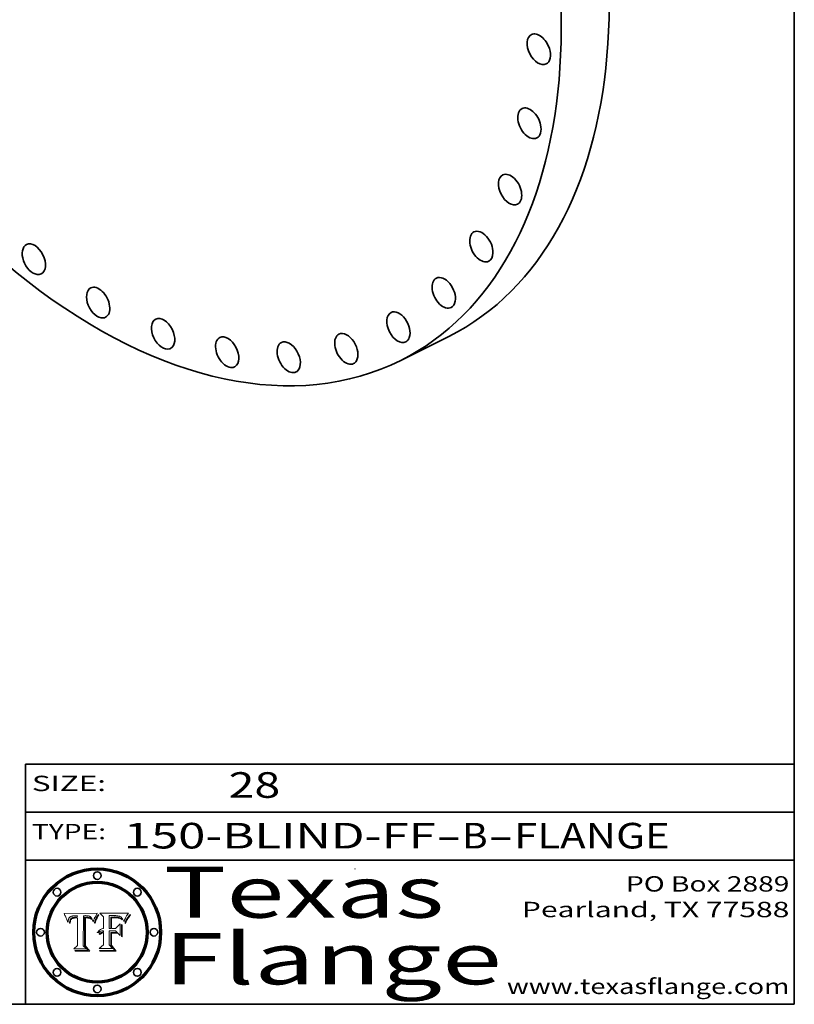
# Model space of a CAD drawing. Extents: x 0 to 10.8, y 0 to 8.3.
# Drawn here: x 7.7 to 10.8, y 0.2 to 4.1 of the extents above; entities that cross this region are included whole.
import ezdxf
from ezdxf.enums import TextEntityAlignment as Align

# ---------------------------------------------------------------- set-up
doc = ezdxf.new("R2010")
doc.units = 0
doc.header["$MEASUREMENT"] = 0
doc.layers.get('0').update_dxf_attribs({"lineweight": 13})
doc.layers.add('1', color=7, linetype='Continuous', lineweight=13)
doc.styles.get("Standard").update_dxf_attribs({"font": 'isocp.shx'})

# ---------------------------------------------------------------- blocks, each defined once
blk = doc.blocks.new('BLOCK1')
at = {"color": 7, "lineweight": 13, "ltscale": 0.03937}
for s, p, p2 in [('150-BLIND-FF', (8.1336, 0.8582), (9.3504, 0.8582)), ('B', (9.4534, 0.8582), (9.5534, 0.8582)), ('FLANGE', (9.6565, 0.8582), (10.2641, 0.8582)), ('-', (9.3519, 0.8582), (9.4519, 0.8582)), ('-', (9.555, 0.8582), (9.655, 0.8582))]:
    blk.add_text(s, height=0.1, dxfattribs=at).set_placement(p, p2, align=Align.FIT)
blk = doc.blocks.new('BLOCK2')
at = {"color": 7, "lineweight": 13, "ltscale": 0.03937}
blk.add_text('28', height=0.1, dxfattribs=at).set_placement((8.5425, 1.056), (8.744, 1.056), align=Align.FIT)
blk = doc.blocks.new('BLOCK3')
at = {"color": 7, "lineweight": 13, "ltscale": 0.03937}
for s, p, p2 in [('PO Box 2889', (10.0931, 0.69), (10.7308, 0.69)), ('Pearland, TX 77588', (9.6867, 0.59), (10.7308, 0.59)), ('www.texasflange.com', (9.6286, 0.29), (10.7308, 0.29))]:
    blk.add_text(s, height=0.06, dxfattribs=at).set_placement(p, p2, align=Align.FIT)
blk = doc.blocks.new('BLOCK4')
at = {"color": 7, "lineweight": 13, "ltscale": 0.03937}
for s, p, p2 in [('Texas', (8.2892, 0.5879), (9.3837, 0.5879)), ('Flange', (8.2892, 0.3279), (9.6089, 0.3279))]:
    blk.add_text(s, height=0.2, dxfattribs=at).set_placement(p, p2, align=Align.FIT)
blk = doc.blocks.new('BLOCK5')
at = {"color": 7, "lineweight": 5, "ltscale": 0.00324}
blk.add_line((8.0298, 0.6053), (7.9003, 0.6042), dxfattribs=at)
at = {"color": 7, "lineweight": 5, "ltscale": 0.000103115}
blk.add_line((7.9003, 0.6042), (7.9022, 0.6005), dxfattribs=at)
at = {"color": 7, "lineweight": 5, "ltscale": 0.000100453}
blk.add_line((7.9022, 0.6005), (7.9039, 0.597), dxfattribs=at)
at = {"color": 7, "lineweight": 5, "ltscale": 9.78009e-05}
blk.add_line((7.9039, 0.597), (7.9056, 0.5934), dxfattribs=at)
at = {"color": 7, "lineweight": 5, "ltscale": 9.51532e-05}
blk.add_line((7.9056, 0.5934), (7.9072, 0.59), dxfattribs=at)
at = {"color": 7, "lineweight": 5, "ltscale": 9.25048e-05}
blk.add_line((7.9072, 0.59), (7.9087, 0.5866), dxfattribs=at)
at = {"color": 7, "lineweight": 5, "ltscale": 8.99068e-05}
blk.add_line((7.9087, 0.5866), (7.9101, 0.5833), dxfattribs=at)
at = {"color": 7, "lineweight": 5, "ltscale": 8.73531e-05}
blk.add_line((7.9101, 0.5833), (7.9114, 0.58), dxfattribs=at)
at = {"color": 7, "lineweight": 5, "ltscale": 8.48421e-05}
blk.add_line((7.9114, 0.58), (7.9126, 0.5768), dxfattribs=at)
at = {"color": 7, "lineweight": 5, "ltscale": 8.23394e-05}
blk.add_line((7.9126, 0.5768), (7.9137, 0.5737), dxfattribs=at)
at = {"color": 7, "lineweight": 5, "ltscale": 5.86699e-05}
blk.add_line((7.9164, 0.5758), (7.9168, 0.5781), dxfattribs=at)
at = {"color": 7, "lineweight": 5, "ltscale": 5.54066e-05}
blk.add_line((7.9168, 0.5781), (7.9173, 0.5802), dxfattribs=at)
at = {"color": 7, "lineweight": 5, "ltscale": 5.23527e-05}
blk.add_line((7.9173, 0.5802), (7.918, 0.5822), dxfattribs=at)
at = {"color": 7, "lineweight": 5, "ltscale": 4.95602e-05}
blk.add_line((7.918, 0.5822), (7.9187, 0.5841), dxfattribs=at)
at = {"color": 7, "lineweight": 5, "ltscale": 4.71572e-05}
blk.add_line((7.9187, 0.5841), (7.9195, 0.5858), dxfattribs=at)
at = {"color": 7, "lineweight": 5, "ltscale": 4.50516e-05}
blk.add_line((7.9195, 0.5858), (7.9205, 0.5873), dxfattribs=at)
at = {"color": 7, "lineweight": 5, "ltscale": 4.34491e-05}
blk.add_line((7.9205, 0.5873), (7.9216, 0.5887), dxfattribs=at)
at = {"color": 7, "lineweight": 5, "ltscale": 4.22981e-05}
blk.add_line((7.9216, 0.5887), (7.9228, 0.5899), dxfattribs=at)
at = {"color": 7, "lineweight": 5, "ltscale": 4.24485e-05}
blk.add_line((7.9228, 0.5899), (7.9241, 0.591), dxfattribs=at)
at = {"color": 7, "lineweight": 5, "ltscale": 4.84865e-05}
blk.add_line((7.9237, 0.5778), (7.9231, 0.576), dxfattribs=at)
at = {"color": 7, "lineweight": 5, "ltscale": 4.56021e-05}
blk.add_line((7.9244, 0.5795), (7.9237, 0.5778), dxfattribs=at)
at = {"color": 7, "lineweight": 5, "ltscale": 4.38915e-05}
blk.add_line((7.9241, 0.591), (7.9255, 0.5919), dxfattribs=at)
at = {"color": 7, "lineweight": 5, "ltscale": 4.29647e-05}
blk.add_line((7.9252, 0.5811), (7.9244, 0.5795), dxfattribs=at)
at = {"color": 7, "lineweight": 5, "ltscale": 4.06864e-05}
blk.add_line((7.926, 0.5824), (7.9252, 0.5811), dxfattribs=at)
at = {"color": 7, "lineweight": 5, "ltscale": 4.58171e-05}
blk.add_line((7.9255, 0.5919), (7.9272, 0.5928), dxfattribs=at)
at = {"color": 7, "lineweight": 5, "ltscale": 3.86873e-05}
blk.add_line((7.927, 0.5837), (7.926, 0.5824), dxfattribs=at)
at = {"color": 7, "lineweight": 5, "ltscale": 7.72266e-05}
blk.add_line((7.9261, 0.5765), (7.9274, 0.5793), dxfattribs=at)
at = {"color": 7, "lineweight": 5, "ltscale": 7.40831e-05}
blk.add_line((7.9291, 0.5857), (7.927, 0.5837), dxfattribs=at)
at = {"color": 7, "lineweight": 5, "ltscale": 4.81176e-05}
blk.add_line((7.9272, 0.5928), (7.9289, 0.5935), dxfattribs=at)
at = {"color": 7, "lineweight": 5, "ltscale": 6.93722e-05}
blk.add_line((7.9274, 0.5793), (7.9289, 0.5816), dxfattribs=at)
at = {"color": 7, "lineweight": 5, "ltscale": 5.08108e-05}
blk.add_line((7.9289, 0.5935), (7.9309, 0.5941), dxfattribs=at)
at = {"color": 7, "lineweight": 5, "ltscale": 6.514e-05}
blk.add_line((7.9289, 0.5816), (7.9308, 0.5834), dxfattribs=at)
at = {"color": 7, "lineweight": 5, "ltscale": 3.83282e-05}
blk.add_line((7.9304, 0.5865), (7.9291, 0.5857), dxfattribs=at)
at = {"color": 7, "lineweight": 5, "ltscale": 4.01292e-05}
blk.add_line((7.9318, 0.5873), (7.9304, 0.5865), dxfattribs=at)
at = {"color": 7, "lineweight": 5, "ltscale": 6.9428e-05}
blk.add_line((7.9308, 0.5834), (7.9332, 0.5848), dxfattribs=at)
at = {"color": 7, "lineweight": 5, "ltscale": 5.37678e-05}
blk.add_line((7.9309, 0.5941), (7.933, 0.5946), dxfattribs=at)
at = {"color": 7, "lineweight": 5, "ltscale": 4.21777e-05}
blk.add_line((7.9334, 0.5879), (7.9318, 0.5873), dxfattribs=at)
at = {"color": 7, "lineweight": 5, "ltscale": 5.70415e-05}
blk.add_line((7.933, 0.5946), (7.9352, 0.595), dxfattribs=at)
at = {"color": 7, "lineweight": 5, "ltscale": 3.75465e-05}
blk.add_line((7.9332, 0.5848), (7.9346, 0.5853), dxfattribs=at)
at = {"color": 7, "lineweight": 5, "ltscale": 4.46091e-05}
blk.add_line((7.9351, 0.5885), (7.9334, 0.5879), dxfattribs=at)
at = {"color": 7, "lineweight": 5, "ltscale": 3.98865e-05}
blk.add_line((7.9346, 0.5853), (7.9362, 0.5858), dxfattribs=at)
at = {"color": 7, "lineweight": 5, "ltscale": 4.73192e-05}
blk.add_line((7.9369, 0.5889), (7.9351, 0.5885), dxfattribs=at)
at = {"color": 7, "lineweight": 5, "ltscale": 6.04204e-05}
blk.add_line((7.9352, 0.595), (7.9376, 0.5953), dxfattribs=at)
at = {"color": 7, "lineweight": 5, "ltscale": 4.23744e-05}
blk.add_line((7.9362, 0.5858), (7.9378, 0.5862), dxfattribs=at)
at = {"color": 7, "lineweight": 5, "ltscale": 5.02154e-05}
blk.add_line((7.9389, 0.5893), (7.9369, 0.5889), dxfattribs=at)
at = {"color": 7, "lineweight": 5, "ltscale": 6.4089e-05}
blk.add_line((7.9376, 0.5953), (7.9402, 0.5955), dxfattribs=at)
at = {"color": 7, "lineweight": 5, "ltscale": 4.50998e-05}
blk.add_line((7.9378, 0.5862), (7.9396, 0.5865), dxfattribs=at)
at = {"color": 7, "lineweight": 5, "ltscale": 5.3275e-05}
blk.add_line((7.941, 0.5895), (7.9389, 0.5893), dxfattribs=at)
at = {"color": 7, "lineweight": 5, "ltscale": 4.79821e-05}
blk.add_line((7.9396, 0.5865), (7.9415, 0.5867), dxfattribs=at)
at = {"color": 7, "lineweight": 5, "ltscale": 6.78085e-05}
blk.add_line((7.9402, 0.5955), (7.9429, 0.5956), dxfattribs=at)
at = {"color": 7, "lineweight": 5, "ltscale": 5.65615e-05}
blk.add_line((7.9433, 0.5897), (7.941, 0.5895), dxfattribs=at)
at = {"color": 7, "lineweight": 5, "ltscale": 5.09872e-05}
blk.add_line((7.9415, 0.5867), (7.9435, 0.5869), dxfattribs=at)
at = {"color": 7, "lineweight": 5, "ltscale": 5.0286e-05}
blk.add_line((7.9429, 0.5956), (7.9449, 0.5955), dxfattribs=at)
at = {"color": 7, "lineweight": 5, "ltscale": 5.99065e-05}
blk.add_line((7.9457, 0.5897), (7.9433, 0.5897), dxfattribs=at)
at = {"color": 7, "lineweight": 5, "ltscale": 5.40933e-05}
blk.add_line((7.9435, 0.5869), (7.9457, 0.5869), dxfattribs=at)
at = {"color": 7, "lineweight": 5, "ltscale": 5.14153e-05}
blk.add_line((7.9449, 0.5955), (7.9469, 0.5955), dxfattribs=at)
at = {"color": 7, "lineweight": 5, "ltscale": 0.000162237}
blk.add_line((7.9522, 0.5896), (7.9457, 0.5897), dxfattribs=at)
at = {"color": 7, "lineweight": 5, "ltscale": 0.000191986}
blk.add_line((7.9457, 0.5869), (7.9534, 0.5868), dxfattribs=at)
at = {"color": 7, "lineweight": 5, "ltscale": 5.25609e-05}
blk.add_line((7.9469, 0.5955), (7.949, 0.5953), dxfattribs=at)
at = {"color": 7, "lineweight": 5, "ltscale": 5.37478e-05}
blk.add_line((7.949, 0.5953), (7.9512, 0.5951), dxfattribs=at)
at = {"color": 7, "lineweight": 5, "ltscale": 5.49198e-05}
blk.add_line((7.9512, 0.5951), (7.9534, 0.5949), dxfattribs=at)
at = {"color": 7, "lineweight": 5, "ltscale": 0.000135787}
blk.add_line((7.9534, 0.5949), (7.9522, 0.5896), dxfattribs=at)
at = {"color": 7, "lineweight": 5, "ltscale": 0.00269}
blk.add_line((7.9534, 0.5868), (7.9534, 0.4792), dxfattribs=at)
at = {"color": 7, "lineweight": 5, "ltscale": 0.002931}
blk.add_line((7.9749, 0.4783), (7.9762, 0.5956), dxfattribs=at)
at = {"color": 7, "lineweight": 5, "ltscale": 4.88309e-05}
blk.add_line((7.9762, 0.5956), (7.9781, 0.5957), dxfattribs=at)
at = {"color": 7, "lineweight": 5, "ltscale": 4.87696e-05}
blk.add_line((7.9781, 0.5957), (7.9801, 0.5958), dxfattribs=at)
at = {"color": 7, "lineweight": 5, "ltscale": 4.87218e-05}
blk.add_line((7.9801, 0.5958), (7.982, 0.5959), dxfattribs=at)
at = {"color": 7, "lineweight": 5, "ltscale": 4.86926e-05}
blk.add_line((7.982, 0.5959), (7.984, 0.596), dxfattribs=at)
at = {"color": 7, "lineweight": 5, "ltscale": 4.8677e-05}
blk.add_line((7.984, 0.596), (7.9859, 0.596), dxfattribs=at)
at = {"color": 7, "lineweight": 5, "ltscale": 5.79538e-05}
blk.add_line((7.9859, 0.596), (7.9882, 0.5959), dxfattribs=at)
at = {"color": 7, "lineweight": 5, "ltscale": 5.50105e-05}
blk.add_line((7.9882, 0.5959), (7.9904, 0.5958), dxfattribs=at)
at = {"color": 7, "lineweight": 5, "ltscale": 5.22111e-05}
blk.add_line((7.9904, 0.5958), (7.9925, 0.5956), dxfattribs=at)
at = {"color": 7, "lineweight": 5, "ltscale": 4.94853e-05}
blk.add_line((7.9925, 0.5956), (7.9945, 0.5952), dxfattribs=at)
at = {"color": 7, "lineweight": 5, "ltscale": 4.69867e-05}
blk.add_line((7.9945, 0.5952), (7.9963, 0.5948), dxfattribs=at)
at = {"color": 7, "lineweight": 5, "ltscale": 4.4644e-05}
blk.add_line((7.9963, 0.5948), (7.998, 0.5943), dxfattribs=at)
at = {"color": 7, "lineweight": 5, "ltscale": 4.25388e-05}
blk.add_line((7.998, 0.5943), (7.9996, 0.5937), dxfattribs=at)
at = {"color": 7, "lineweight": 5, "ltscale": 4.06936e-05}
blk.add_line((7.9996, 0.5937), (8.001, 0.5929), dxfattribs=at)
at = {"color": 7, "lineweight": 5, "ltscale": 3.91439e-05}
blk.add_line((8.001, 0.5929), (8.0024, 0.5921), dxfattribs=at)
at = {"color": 7, "lineweight": 5, "ltscale": 3.79217e-05}
blk.add_line((8.0024, 0.5921), (8.0036, 0.5912), dxfattribs=at)
at = {"color": 7, "lineweight": 5, "ltscale": 3.82045e-05}
blk.add_line((8.0036, 0.5912), (8.0047, 0.5902), dxfattribs=at)
at = {"color": 7, "lineweight": 5, "ltscale": 3.99235e-05}
blk.add_line((8.0047, 0.5902), (8.0058, 0.589), dxfattribs=at)
at = {"color": 7, "lineweight": 5, "ltscale": 4.20052e-05}
blk.add_line((8.0058, 0.589), (8.0068, 0.5877), dxfattribs=at)
at = {"color": 7, "lineweight": 5, "ltscale": 4.42829e-05}
blk.add_line((8.0068, 0.5877), (8.0078, 0.5862), dxfattribs=at)
at = {"color": 7, "lineweight": 5, "ltscale": 4.68654e-05}
blk.add_line((8.0078, 0.5862), (8.0087, 0.5846), dxfattribs=at)
at = {"color": 7, "lineweight": 5, "ltscale": 4.95626e-05}
blk.add_line((8.0087, 0.5846), (8.0096, 0.5828), dxfattribs=at)
at = {"color": 7, "lineweight": 5, "ltscale": 5.25037e-05}
blk.add_line((8.0096, 0.5828), (8.0104, 0.5809), dxfattribs=at)
at = {"color": 7, "lineweight": 5, "ltscale": 5.554e-05}
blk.add_line((8.0104, 0.5809), (8.0112, 0.5788), dxfattribs=at)
at = {"color": 7, "lineweight": 5, "ltscale": 5.87204e-05}
blk.add_line((8.0112, 0.5788), (8.0119, 0.5765), dxfattribs=at)
at = {"color": 7, "lineweight": 5, "ltscale": 6.19363e-05}
blk.add_line((8.0119, 0.5765), (8.0125, 0.5741), dxfattribs=at)
at = {"color": 7, "lineweight": 5, "ltscale": 5.20356e-05}
blk.add_line((8.0148, 0.5746), (8.0155, 0.5765), dxfattribs=at)
at = {"color": 7, "lineweight": 5, "ltscale": 5.05025e-05}
blk.add_line((8.0155, 0.5765), (8.0161, 0.5784), dxfattribs=at)
at = {"color": 7, "lineweight": 5, "ltscale": 4.89753e-05}
blk.add_line((8.0161, 0.5784), (8.0168, 0.5803), dxfattribs=at)
at = {"color": 7, "lineweight": 5, "ltscale": 4.74568e-05}
blk.add_line((8.0168, 0.5803), (8.0175, 0.582), dxfattribs=at)
at = {"color": 7, "lineweight": 5, "ltscale": 4.59543e-05}
blk.add_line((8.0175, 0.582), (8.0182, 0.5837), dxfattribs=at)
at = {"color": 7, "lineweight": 5, "ltscale": 4.4442e-05}
blk.add_line((8.0182, 0.5837), (8.019, 0.5854), dxfattribs=at)
at = {"color": 7, "lineweight": 5, "ltscale": 4.29963e-05}
blk.add_line((8.019, 0.5854), (8.0197, 0.5869), dxfattribs=at)
at = {"color": 7, "lineweight": 5, "ltscale": 4.15607e-05}
blk.add_line((8.0197, 0.5869), (8.0204, 0.5884), dxfattribs=at)
at = {"color": 7, "lineweight": 5, "ltscale": 4.0176e-05}
blk.add_line((8.0204, 0.5884), (8.0212, 0.5898), dxfattribs=at)
at = {"color": 7, "lineweight": 5, "ltscale": 0.000399523}
blk.add_line((8.0212, 0.5898), (8.029, 0.6038), dxfattribs=at)
at = {"color": 7, "lineweight": 5, "ltscale": 4.35633e-05}
blk.add_line((8.029, 0.6038), (8.0298, 0.6053), dxfattribs=at)
at = {"color": 7, "lineweight": 5, "ltscale": 9.5007e-05}
blk.add_line((7.9137, 0.5737), (7.9159, 0.5707), dxfattribs=at)
at = {"color": 7, "lineweight": 5, "ltscale": 6.5787e-05}
blk.add_line((7.9159, 0.5707), (7.9161, 0.5733), dxfattribs=at)
at = {"color": 7, "lineweight": 5, "ltscale": 6.21658e-05}
blk.add_line((7.9161, 0.5733), (7.9164, 0.5758), dxfattribs=at)
at = {"color": 7, "lineweight": 5, "ltscale": 6.17484e-05}
blk.add_line((7.9217, 0.5696), (7.9215, 0.5671), dxfattribs=at)
at = {"color": 7, "lineweight": 5, "ltscale": 7.03016e-05}
blk.add_line((7.9215, 0.5671), (7.9243, 0.5671), dxfattribs=at)
at = {"color": 7, "lineweight": 5, "ltscale": 5.82307e-05}
blk.add_line((7.9221, 0.5719), (7.9217, 0.5696), dxfattribs=at)
at = {"color": 7, "lineweight": 5, "ltscale": 5.4813e-05}
blk.add_line((7.9225, 0.574), (7.9221, 0.5719), dxfattribs=at)
at = {"color": 7, "lineweight": 5, "ltscale": 5.15682e-05}
blk.add_line((7.9231, 0.576), (7.9225, 0.574), dxfattribs=at)
at = {"color": 7, "lineweight": 5, "ltscale": 5.37733e-05}
blk.add_line((7.9243, 0.5671), (7.9245, 0.5693), dxfattribs=at)
at = {"color": 7, "lineweight": 5, "ltscale": 5.06901e-05}
blk.add_line((7.9245, 0.5693), (7.9248, 0.5713), dxfattribs=at)
at = {"color": 7, "lineweight": 5, "ltscale": 4.77131e-05}
blk.add_line((7.9248, 0.5713), (7.9251, 0.5731), dxfattribs=at)
at = {"color": 7, "lineweight": 5, "ltscale": 4.48863e-05}
blk.add_line((7.9251, 0.5731), (7.9256, 0.5749), dxfattribs=at)
at = {"color": 7, "lineweight": 5, "ltscale": 4.22422e-05}
blk.add_line((7.9256, 0.5749), (7.9261, 0.5765), dxfattribs=at)
at = {"color": 7, "lineweight": 5, "ltscale": 5.73529e-05}
blk.add_line((8.0125, 0.5741), (8.0141, 0.5725), dxfattribs=at)
at = {"color": 7, "lineweight": 5, "ltscale": 5.36381e-05}
blk.add_line((8.0141, 0.5725), (8.0148, 0.5746), dxfattribs=at)
at = {"color": 7, "lineweight": 5, "ltscale": 0.000493338}
blk.add_line((7.9534, 0.4792), (7.9382, 0.4665), dxfattribs=at)
at = {"color": 7, "lineweight": 5, "ltscale": 0.001236}
blk.add_line((7.9382, 0.4665), (7.9876, 0.4665), dxfattribs=at)
at = {"color": 7, "lineweight": 5, "ltscale": 0.000434364}
blk.add_line((7.9876, 0.4665), (7.9749, 0.4783), dxfattribs=at)
blk = doc.blocks.new('BLOCK6')
at = {"color": 7, "lineweight": 5, "ltscale": 0.000504919}
blk.add_line((8.0398, 0.6053), (8.0544, 0.5913), dxfattribs=at)
at = {"color": 7, "lineweight": 5, "ltscale": 0.002807}
blk.add_line((8.1521, 0.6053), (8.0398, 0.6053), dxfattribs=at)
at = {"color": 7, "lineweight": 5, "ltscale": 0.001141}
blk.add_line((8.0544, 0.5913), (8.0544, 0.5457), dxfattribs=at)
at = {"color": 7, "lineweight": 5, "ltscale": 0.001265}
blk.add_line((8.076, 0.5457), (8.076, 0.5963), dxfattribs=at)
at = {"color": 7, "lineweight": 5, "ltscale": 0.00010009}
blk.add_line((8.076, 0.5963), (8.08, 0.5962), dxfattribs=at)
at = {"color": 7, "lineweight": 5, "ltscale": 0.000262297}
blk.add_line((8.08, 0.5962), (8.0905, 0.5961), dxfattribs=at)
at = {"color": 7, "lineweight": 5, "ltscale": 7.8458e-05}
blk.add_line((8.0857, 0.5905), (8.0826, 0.5904), dxfattribs=at)
at = {"color": 7, "lineweight": 5, "ltscale": 0.001117}
blk.add_line((8.0826, 0.5904), (8.0826, 0.5457), dxfattribs=at)
at = {"color": 7, "lineweight": 5, "ltscale": 6.71447e-05}
blk.add_line((8.0853, 0.5874), (8.088, 0.5876), dxfattribs=at)
at = {"color": 7, "lineweight": 5, "ltscale": 0.001044}
blk.add_line((8.0853, 0.5457), (8.0853, 0.5874), dxfattribs=at)
at = {"color": 7, "lineweight": 5, "ltscale": 6.79766e-05}
blk.add_line((8.0885, 0.5906), (8.0857, 0.5905), dxfattribs=at)
at = {"color": 7, "lineweight": 5, "ltscale": 6.25167e-05}
blk.add_line((8.088, 0.5876), (8.0905, 0.5878), dxfattribs=at)
at = {"color": 7, "lineweight": 5, "ltscale": 6.96783e-05}
blk.add_line((8.0913, 0.5907), (8.0885, 0.5906), dxfattribs=at)
at = {"color": 7, "lineweight": 5, "ltscale": 0.000154143}
blk.add_line((8.0905, 0.5961), (8.0967, 0.5962), dxfattribs=at)
at = {"color": 7, "lineweight": 5, "ltscale": 5.79292e-05}
blk.add_line((8.0905, 0.5878), (8.0928, 0.5879), dxfattribs=at)
at = {"color": 7, "lineweight": 5, "ltscale": 7.14161e-05}
blk.add_line((8.0941, 0.5907), (8.0913, 0.5907), dxfattribs=at)
at = {"color": 7, "lineweight": 5, "ltscale": 5.334e-05}
blk.add_line((8.0928, 0.5879), (8.0949, 0.588), dxfattribs=at)
at = {"color": 7, "lineweight": 5, "ltscale": 7.31315e-05}
blk.add_line((8.097, 0.5908), (8.0941, 0.5907), dxfattribs=at)
at = {"color": 7, "lineweight": 5, "ltscale": 4.87983e-05}
blk.add_line((8.0949, 0.588), (8.0969, 0.588), dxfattribs=at)
at = {"color": 7, "lineweight": 5, "ltscale": 8.03713e-05}
blk.add_line((8.0967, 0.5962), (8.0999, 0.5962), dxfattribs=at)
at = {"color": 7, "lineweight": 5, "ltscale": 6.31844e-05}
blk.add_line((8.0969, 0.588), (8.0994, 0.588), dxfattribs=at)
at = {"color": 7, "lineweight": 5, "ltscale": 7.48528e-05}
blk.add_line((8.1, 0.5908), (8.097, 0.5908), dxfattribs=at)
at = {"color": 7, "lineweight": 5, "ltscale": 5.98639e-05}
blk.add_line((8.0994, 0.588), (8.1018, 0.5879), dxfattribs=at)
at = {"color": 7, "lineweight": 5, "ltscale": 7.56285e-05}
blk.add_line((8.0999, 0.5962), (8.1029, 0.596), dxfattribs=at)
at = {"color": 7, "lineweight": 5, "ltscale": 0.000106204}
blk.add_line((8.1043, 0.5907), (8.1, 0.5908), dxfattribs=at)
at = {"color": 7, "lineweight": 5, "ltscale": 5.64828e-05}
blk.add_line((8.1018, 0.5879), (8.1041, 0.5878), dxfattribs=at)
at = {"color": 7, "lineweight": 5, "ltscale": 7.09728e-05}
blk.add_line((8.1029, 0.596), (8.1057, 0.5958), dxfattribs=at)
at = {"color": 7, "lineweight": 5, "ltscale": 5.31538e-05}
blk.add_line((8.1041, 0.5878), (8.1062, 0.5877), dxfattribs=at)
at = {"color": 7, "lineweight": 5, "ltscale": 9.82815e-05}
blk.add_line((8.1082, 0.5903), (8.1043, 0.5907), dxfattribs=at)
at = {"color": 7, "lineweight": 5, "ltscale": 6.64247e-05}
blk.add_line((8.1057, 0.5958), (8.1084, 0.5955), dxfattribs=at)
at = {"color": 7, "lineweight": 5, "ltscale": 4.98579e-05}
blk.add_line((8.1062, 0.5877), (8.1082, 0.5875), dxfattribs=at)
at = {"color": 7, "lineweight": 5, "ltscale": 9.07975e-05}
blk.add_line((8.1118, 0.5898), (8.1082, 0.5903), dxfattribs=at)
at = {"color": 7, "lineweight": 5, "ltscale": 4.65618e-05}
blk.add_line((8.1082, 0.5875), (8.11, 0.5873), dxfattribs=at)
at = {"color": 7, "lineweight": 5, "ltscale": 6.19662e-05}
blk.add_line((8.1084, 0.5955), (8.1108, 0.5951), dxfattribs=at)
at = {"color": 7, "lineweight": 5, "ltscale": 4.32948e-05}
blk.add_line((8.11, 0.5873), (8.1117, 0.5871), dxfattribs=at)
at = {"color": 7, "lineweight": 5, "ltscale": 5.76855e-05}
blk.add_line((8.1108, 0.5951), (8.1131, 0.5946), dxfattribs=at)
at = {"color": 7, "lineweight": 5, "ltscale": 4.01241e-05}
blk.add_line((8.1117, 0.5871), (8.1133, 0.5868), dxfattribs=at)
at = {"color": 7, "lineweight": 5, "ltscale": 8.37777e-05}
blk.add_line((8.115, 0.589), (8.1118, 0.5898), dxfattribs=at)
at = {"color": 7, "lineweight": 5, "ltscale": 5.35144e-05}
blk.add_line((8.1131, 0.5946), (8.1152, 0.5941), dxfattribs=at)
at = {"color": 7, "lineweight": 5, "ltscale": 7.07787e-05}
blk.add_line((8.1133, 0.5868), (8.1161, 0.5862), dxfattribs=at)
at = {"color": 7, "lineweight": 5, "ltscale": 7.75432e-05}
blk.add_line((8.118, 0.5879), (8.115, 0.589), dxfattribs=at)
at = {"color": 7, "lineweight": 5, "ltscale": 4.95647e-05}
blk.add_line((8.1152, 0.5941), (8.117, 0.5934), dxfattribs=at)
at = {"color": 7, "lineweight": 5, "ltscale": 6.48228e-05}
blk.add_line((8.1161, 0.5862), (8.1185, 0.5854), dxfattribs=at)
at = {"color": 7, "lineweight": 5, "ltscale": 4.59337e-05}
blk.add_line((8.117, 0.5934), (8.1187, 0.5927), dxfattribs=at)
at = {"color": 7, "lineweight": 5, "ltscale": 7.20711e-05}
blk.add_line((8.1205, 0.5867), (8.118, 0.5879), dxfattribs=at)
at = {"color": 7, "lineweight": 5, "ltscale": 6.55881e-05}
blk.add_line((8.1185, 0.5854), (8.1209, 0.5842), dxfattribs=at)
at = {"color": 7, "lineweight": 5, "ltscale": 4.25471e-05}
blk.add_line((8.1187, 0.5927), (8.1202, 0.5919), dxfattribs=at)
at = {"color": 7, "lineweight": 5, "ltscale": 4.25074e-05}
blk.add_line((8.1202, 0.5919), (8.1216, 0.5909), dxfattribs=at)
at = {"color": 7, "lineweight": 5, "ltscale": 6.77002e-05}
blk.add_line((8.1228, 0.5852), (8.1205, 0.5867), dxfattribs=at)
at = {"color": 7, "lineweight": 5, "ltscale": 6.70416e-05}
blk.add_line((8.1209, 0.5842), (8.1232, 0.5829), dxfattribs=at)
at = {"color": 7, "lineweight": 5, "ltscale": 4.57046e-05}
blk.add_line((8.1216, 0.5909), (8.123, 0.5897), dxfattribs=at)
at = {"color": 7, "lineweight": 5, "ltscale": 6.46171e-05}
blk.add_line((8.1247, 0.5835), (8.1228, 0.5852), dxfattribs=at)
at = {"color": 7, "lineweight": 5, "ltscale": 4.92938e-05}
blk.add_line((8.123, 0.5897), (8.1244, 0.5883), dxfattribs=at)
at = {"color": 7, "lineweight": 5, "ltscale": 6.91849e-05}
blk.add_line((8.1232, 0.5829), (8.1254, 0.5812), dxfattribs=at)
at = {"color": 7, "lineweight": 5, "ltscale": 5.30859e-05}
blk.add_line((8.1244, 0.5883), (8.1258, 0.5868), dxfattribs=at)
at = {"color": 7, "lineweight": 5, "ltscale": 6.30754e-05}
blk.add_line((8.1263, 0.5815), (8.1247, 0.5835), dxfattribs=at)
at = {"color": 7, "lineweight": 5, "ltscale": 7.18996e-05}
blk.add_line((8.1254, 0.5812), (8.1276, 0.5793), dxfattribs=at)
at = {"color": 7, "lineweight": 5, "ltscale": 5.71802e-05}
blk.add_line((8.1258, 0.5868), (8.1272, 0.585), dxfattribs=at)
at = {"color": 7, "lineweight": 5, "ltscale": 6.30147e-05}
blk.add_line((8.1276, 0.5793), (8.1263, 0.5815), dxfattribs=at)
at = {"color": 7, "lineweight": 5, "ltscale": 6.13618e-05}
blk.add_line((8.1272, 0.585), (8.1286, 0.583), dxfattribs=at)
at = {"color": 7, "lineweight": 5, "ltscale": 6.57329e-05}
blk.add_line((8.1286, 0.583), (8.13, 0.5807), dxfattribs=at)
at = {"color": 7, "lineweight": 5, "ltscale": 7.01949e-05}
blk.add_line((8.13, 0.5807), (8.1315, 0.5783), dxfattribs=at)
at = {"color": 7, "lineweight": 5, "ltscale": 7.47805e-05}
blk.add_line((8.1315, 0.5783), (8.1329, 0.5757), dxfattribs=at)
at = {"color": 7, "lineweight": 5, "ltscale": 5.88925e-05}
blk.add_line((8.1352, 0.575), (8.136, 0.5772), dxfattribs=at)
at = {"color": 7, "lineweight": 5, "ltscale": 5.57078e-05}
blk.add_line((8.136, 0.5772), (8.1369, 0.5793), dxfattribs=at)
at = {"color": 7, "lineweight": 5, "ltscale": 5.2567e-05}
blk.add_line((8.1369, 0.5793), (8.1377, 0.5812), dxfattribs=at)
at = {"color": 7, "lineweight": 5, "ltscale": 4.94253e-05}
blk.add_line((8.1377, 0.5812), (8.1385, 0.583), dxfattribs=at)
at = {"color": 7, "lineweight": 5, "ltscale": 4.62924e-05}
blk.add_line((8.1385, 0.583), (8.1392, 0.5847), dxfattribs=at)
at = {"color": 7, "lineweight": 5, "ltscale": 4.31788e-05}
blk.add_line((8.1392, 0.5847), (8.1399, 0.5863), dxfattribs=at)
at = {"color": 7, "lineweight": 5, "ltscale": 4.00421e-05}
blk.add_line((8.1399, 0.5863), (8.1406, 0.5877), dxfattribs=at)
at = {"color": 7, "lineweight": 5, "ltscale": 7.07088e-05}
blk.add_line((8.1406, 0.5877), (8.1419, 0.5903), dxfattribs=at)
at = {"color": 7, "lineweight": 5, "ltscale": 6.11807e-05}
blk.add_line((8.1419, 0.5903), (8.1431, 0.5924), dxfattribs=at)
at = {"color": 7, "lineweight": 5, "ltscale": 6.8775e-05}
blk.add_line((8.1431, 0.5924), (8.1445, 0.5947), dxfattribs=at)
at = {"color": 7, "lineweight": 5, "ltscale": 3.83666e-05}
blk.add_line((8.1445, 0.5947), (8.1454, 0.596), dxfattribs=at)
at = {"color": 7, "lineweight": 5, "ltscale": 4.09684e-05}
blk.add_line((8.1454, 0.596), (8.1463, 0.5974), dxfattribs=at)
at = {"color": 7, "lineweight": 5, "ltscale": 4.36186e-05}
blk.add_line((8.1463, 0.5974), (8.1473, 0.5988), dxfattribs=at)
at = {"color": 7, "lineweight": 5, "ltscale": 4.62797e-05}
blk.add_line((8.1473, 0.5988), (8.1484, 0.6003), dxfattribs=at)
at = {"color": 7, "lineweight": 5, "ltscale": 4.89244e-05}
blk.add_line((8.1484, 0.6003), (8.1495, 0.6019), dxfattribs=at)
at = {"color": 7, "lineweight": 5, "ltscale": 5.15938e-05}
blk.add_line((8.1495, 0.6019), (8.1507, 0.6036), dxfattribs=at)
at = {"color": 7, "lineweight": 5, "ltscale": 5.42941e-05}
blk.add_line((8.1507, 0.6036), (8.1521, 0.6053), dxfattribs=at)
at = {"color": 7, "lineweight": 5, "ltscale": 6.56415e-05}
blk.add_line((8.0387, 0.5395), (8.0369, 0.5376), dxfattribs=at)
at = {"color": 7, "lineweight": 5, "ltscale": 6.55187e-05}
blk.add_line((8.0408, 0.5412), (8.0387, 0.5395), dxfattribs=at)
at = {"color": 7, "lineweight": 5, "ltscale": 6.6503e-05}
blk.add_line((8.043, 0.5426), (8.0408, 0.5412), dxfattribs=at)
at = {"color": 7, "lineweight": 5, "ltscale": 6.86342e-05}
blk.add_line((8.0455, 0.5438), (8.043, 0.5426), dxfattribs=at)
at = {"color": 7, "lineweight": 5, "ltscale": 7.17625e-05}
blk.add_line((8.0482, 0.5447), (8.0455, 0.5438), dxfattribs=at)
at = {"color": 7, "lineweight": 5, "ltscale": 7.56807e-05}
blk.add_line((8.0512, 0.5453), (8.0482, 0.5447), dxfattribs=at)
at = {"color": 7, "lineweight": 5, "ltscale": 8.04224e-05}
blk.add_line((8.0544, 0.5457), (8.0512, 0.5453), dxfattribs=at)
at = {"color": 7, "lineweight": 5, "ltscale": 0.000164963}
blk.add_line((8.0826, 0.5457), (8.076, 0.5457), dxfattribs=at)
at = {"color": 7, "lineweight": 5, "ltscale": 0.000408293}
blk.add_line((8.1016, 0.5457), (8.0853, 0.5457), dxfattribs=at)
at = {"color": 7, "lineweight": 5, "ltscale": 0.000629287}
blk.add_line((8.119, 0.564), (8.1016, 0.5457), dxfattribs=at)
at = {"color": 7, "lineweight": 5, "ltscale": 0.001133}
blk.add_line((8.119, 0.5187), (8.119, 0.564), dxfattribs=at)
at = {"color": 7, "lineweight": 5, "ltscale": 7.93914e-05}
blk.add_line((8.1329, 0.5757), (8.1343, 0.5728), dxfattribs=at)
at = {"color": 7, "lineweight": 5, "ltscale": 5.82449e-05}
blk.add_line((8.1343, 0.5728), (8.1352, 0.575), dxfattribs=at)
at = {"color": 7, "lineweight": 5, "ltscale": 7.24478e-05}
blk.add_line((8.0341, 0.533), (8.033, 0.5303), dxfattribs=at)
at = {"color": 7, "lineweight": 5, "ltscale": 4.72383e-05}
blk.add_line((8.033, 0.5303), (8.0337, 0.5286), dxfattribs=at)
at = {"color": 7, "lineweight": 5, "ltscale": 5.40801e-05}
blk.add_line((8.0337, 0.5286), (8.0352, 0.5302), dxfattribs=at)
at = {"color": 7, "lineweight": 5, "ltscale": 6.91358e-05}
blk.add_line((8.0354, 0.5355), (8.0341, 0.533), dxfattribs=at)
at = {"color": 7, "lineweight": 5, "ltscale": 5.22259e-05}
blk.add_line((8.0352, 0.5302), (8.0368, 0.5316), dxfattribs=at)
at = {"color": 7, "lineweight": 5, "ltscale": 6.68728e-05}
blk.add_line((8.0369, 0.5376), (8.0354, 0.5355), dxfattribs=at)
at = {"color": 7, "lineweight": 5, "ltscale": 5.0626e-05}
blk.add_line((8.0368, 0.5316), (8.0384, 0.5328), dxfattribs=at)
at = {"color": 7, "lineweight": 5, "ltscale": 4.61631e-05}
blk.add_line((8.039, 0.5259), (8.0377, 0.5246), dxfattribs=at)
at = {"color": 7, "lineweight": 5, "ltscale": 7.65715e-05}
blk.add_line((8.0377, 0.5246), (8.0398, 0.5223), dxfattribs=at)
at = {"color": 7, "lineweight": 5, "ltscale": 4.93516e-05}
blk.add_line((8.0384, 0.5328), (8.04, 0.5339), dxfattribs=at)
at = {"color": 7, "lineweight": 5, "ltscale": 4.53272e-05}
blk.add_line((8.0404, 0.5271), (8.039, 0.5259), dxfattribs=at)
at = {"color": 7, "lineweight": 5, "ltscale": 4.36728e-05}
blk.add_line((8.0398, 0.5223), (8.0411, 0.5235), dxfattribs=at)
at = {"color": 7, "lineweight": 5, "ltscale": 4.84441e-05}
blk.add_line((8.04, 0.5339), (8.0418, 0.5348), dxfattribs=at)
at = {"color": 7, "lineweight": 5, "ltscale": 4.47682e-05}
blk.add_line((8.0419, 0.5281), (8.0404, 0.5271), dxfattribs=at)
at = {"color": 7, "lineweight": 5, "ltscale": 4.23283e-05}
blk.add_line((8.0411, 0.5235), (8.0424, 0.5246), dxfattribs=at)
at = {"color": 7, "lineweight": 5, "ltscale": 4.79247e-05}
blk.add_line((8.0418, 0.5348), (8.0435, 0.5355), dxfattribs=at)
at = {"color": 7, "lineweight": 5, "ltscale": 4.46766e-05}
blk.add_line((8.0434, 0.529), (8.0419, 0.5281), dxfattribs=at)
at = {"color": 7, "lineweight": 5, "ltscale": 4.12902e-05}
blk.add_line((8.0424, 0.5246), (8.0437, 0.5255), dxfattribs=at)
at = {"color": 7, "lineweight": 5, "ltscale": 4.48402e-05}
blk.add_line((8.045, 0.5298), (8.0434, 0.529), dxfattribs=at)
at = {"color": 7, "lineweight": 5, "ltscale": 4.7776e-05}
blk.add_line((8.0435, 0.5355), (8.0453, 0.5361), dxfattribs=at)
at = {"color": 7, "lineweight": 5, "ltscale": 4.05056e-05}
blk.add_line((8.0437, 0.5255), (8.0451, 0.5263), dxfattribs=at)
at = {"color": 7, "lineweight": 5, "ltscale": 4.54019e-05}
blk.add_line((8.0467, 0.5304), (8.045, 0.5298), dxfattribs=at)
at = {"color": 7, "lineweight": 5, "ltscale": 3.98781e-05}
blk.add_line((8.0451, 0.5263), (8.0466, 0.527), dxfattribs=at)
at = {"color": 7, "lineweight": 5, "ltscale": 4.80296e-05}
blk.add_line((8.0453, 0.5361), (8.0472, 0.5365), dxfattribs=at)
at = {"color": 7, "lineweight": 5, "ltscale": 3.96147e-05}
blk.add_line((8.0466, 0.527), (8.048, 0.5276), dxfattribs=at)
at = {"color": 7, "lineweight": 5, "ltscale": 4.63507e-05}
blk.add_line((8.0485, 0.5309), (8.0467, 0.5304), dxfattribs=at)
at = {"color": 7, "lineweight": 5, "ltscale": 4.86448e-05}
blk.add_line((8.0472, 0.5365), (8.0492, 0.5367), dxfattribs=at)
at = {"color": 7, "lineweight": 5, "ltscale": 3.96113e-05}
blk.add_line((8.048, 0.5276), (8.0496, 0.528), dxfattribs=at)
at = {"color": 7, "lineweight": 5, "ltscale": 4.75859e-05}
blk.add_line((8.0504, 0.5312), (8.0485, 0.5309), dxfattribs=at)
at = {"color": 7, "lineweight": 5, "ltscale": 4.9694e-05}
blk.add_line((8.0492, 0.5367), (8.0511, 0.5368), dxfattribs=at)
at = {"color": 7, "lineweight": 5, "ltscale": 3.98564e-05}
blk.add_line((8.0496, 0.528), (8.0511, 0.5284), dxfattribs=at)
at = {"color": 7, "lineweight": 5, "ltscale": 4.91026e-05}
blk.add_line((8.0523, 0.5315), (8.0504, 0.5312), dxfattribs=at)
at = {"color": 7, "lineweight": 5, "ltscale": 4.09268e-05}
blk.add_line((8.0511, 0.5368), (8.0528, 0.5367), dxfattribs=at)
at = {"color": 7, "lineweight": 5, "ltscale": 4.03575e-05}
blk.add_line((8.0511, 0.5284), (8.0527, 0.5285), dxfattribs=at)
at = {"color": 7, "lineweight": 5, "ltscale": 5.09119e-05}
blk.add_line((8.0544, 0.5315), (8.0523, 0.5315), dxfattribs=at)
at = {"color": 7, "lineweight": 5, "ltscale": 4.11658e-05}
blk.add_line((8.0527, 0.5285), (8.0544, 0.5286), dxfattribs=at)
at = {"color": 7, "lineweight": 5, "ltscale": 4.03821e-05}
blk.add_line((8.0528, 0.5367), (8.0544, 0.5366), dxfattribs=at)
at = {"color": 7, "lineweight": 5, "ltscale": 0.000127087}
blk.add_line((8.0544, 0.5366), (8.0544, 0.5315), dxfattribs=at)
at = {"color": 7, "lineweight": 5, "ltscale": 0.001163}
blk.add_line((8.0544, 0.5286), (8.0544, 0.4821), dxfattribs=at)
at = {"color": 7, "lineweight": 5, "ltscale": 0.001363}
blk.add_line((8.076, 0.4821), (8.076, 0.5366), dxfattribs=at)
at = {"color": 7, "lineweight": 5, "ltscale": 0.000619197}
blk.add_line((8.076, 0.5366), (8.1008, 0.5366), dxfattribs=at)
at = {"color": 7, "lineweight": 5, "ltscale": 0.000638638}
blk.add_line((8.1008, 0.5366), (8.119, 0.5187), dxfattribs=at)
at = {"color": 7, "lineweight": 5, "ltscale": 0.000563728}
blk.add_line((8.0544, 0.4821), (8.0368, 0.468), dxfattribs=at)
at = {"color": 7, "lineweight": 5, "ltscale": 0.001328}
blk.add_line((8.0368, 0.468), (8.0899, 0.468), dxfattribs=at)
at = {"color": 7, "lineweight": 5, "ltscale": 0.000493306}
blk.add_line((8.0899, 0.468), (8.076, 0.4821), dxfattribs=at)

msp = doc.modelspace()

# ---------------------------------------------------------------- linework, layer by layer
at = {"color": 7, "lineweight": 35, "ltscale": 0.00523}
msp.add_line((9.4016, 2.857), (9.2145, 2.7633), dxfattribs=at)
at = {"color": 7, "lineweight": 13, "ltscale": 0.03937}
for points in [[(8.0298, 0.6053), (8.029, 0.6038), (8.0212, 0.5898), (8.0204, 0.5884), (8.0197, 0.5869), (8.019, 0.5854), (8.0182, 0.5837), (8.0175, 0.582), (8.0168, 0.5803), (8.0161, 0.5784), (8.0155, 0.5765), (8.0148, 0.5746), (8.0141, 0.5725), (8.0125, 0.5741), (8.0119, 0.5765), (8.0112, 0.5788), (8.0104, 0.5809), (8.0096, 0.5828), (8.0087, 0.5846), (8.0078, 0.5862), (8.0068, 0.5877), (8.0058, 0.589), (8.0047, 0.5902), (8.0036, 0.5912), (8.0024, 0.5921), (8.001, 0.5929), (7.9996, 0.5937), (7.998, 0.5943), (7.9963, 0.5948), (7.9945, 0.5952), (7.9925, 0.5956), (7.9904, 0.5958), (7.9882, 0.5959), (7.9859, 0.596), (7.984, 0.596), (7.982, 0.5959), (7.9801, 0.5958), (7.9781, 0.5957), (7.9762, 0.5956), (7.9749, 0.4783), (7.9876, 0.4665), (7.9382, 0.4665), (7.9534, 0.4792), (7.9534, 0.5868), (7.9457, 0.5869), (7.9435, 0.5869), (7.9415, 0.5867), (7.9396, 0.5865), (7.9378, 0.5862), (7.9362, 0.5858), (7.9346, 0.5853), (7.9332, 0.5848), (7.9308, 0.5834), (7.9289, 0.5816), (7.9274, 0.5793), (7.9261, 0.5765), (7.9256, 0.5749), (7.9251, 0.5731), (7.9248, 0.5713), (7.9245, 0.5693), (7.9243, 0.5671), (7.9215, 0.5671), (7.9217, 0.5696), (7.9221, 0.5719), (7.9225, 0.574), (7.9231, 0.576), (7.9237, 0.5778), (7.9244, 0.5795), (7.9252, 0.5811), (7.926, 0.5824), (7.927, 0.5837), (7.9291, 0.5857), (7.9304, 0.5865), (7.9318, 0.5873), (7.9334, 0.5879), (7.9351, 0.5885), (7.9369, 0.5889), (7.9389, 0.5893), (7.941, 0.5895), (7.9433, 0.5897), (7.9457, 0.5897), (7.9522, 0.5896), (7.9534, 0.5949), (7.9512, 0.5951), (7.949, 0.5953), (7.9469, 0.5955), (7.9449, 0.5955), (7.9429, 0.5956), (7.9402, 0.5955), (7.9376, 0.5953), (7.9352, 0.595), (7.933, 0.5946), (7.9309, 0.5941), (7.9289, 0.5935), (7.9272, 0.5928), (7.9255, 0.5919), (7.9241, 0.591), (7.9228, 0.5899), (7.9216, 0.5887), (7.9205, 0.5873), (7.9195, 0.5858), (7.9187, 0.5841), (7.918, 0.5822), (7.9173, 0.5802), (7.9168, 0.5781), (7.9164, 0.5758), (7.9161, 0.5733), (7.9159, 0.5707), (7.9137, 0.5737), (7.9126, 0.5768), (7.9114, 0.58), (7.9101, 0.5833), (7.9087, 0.5866), (7.9072, 0.59), (7.9056, 0.5934), (7.9039, 0.597), (7.9022, 0.6005), (7.9003, 0.6042)], [(8.0078, 0.5816), (8.0061, 0.5826), (8.0043, 0.5836), (8.0025, 0.5844), (8.0007, 0.5851), (7.9987, 0.5857), (7.9968, 0.5861), (7.9947, 0.5865), (7.9926, 0.5868), (7.9905, 0.587), (7.9883, 0.587), (7.9868, 0.587), (7.9852, 0.5869), (7.9836, 0.5868), (7.9835, 0.478), (8.0007, 0.4577), (7.9455, 0.4577), (7.943, 0.4606), (7.9948, 0.4606), (7.9803, 0.4771), (7.9803, 0.5898), (7.9861, 0.5899), (7.9882, 0.5899), (7.9901, 0.5899), (7.9919, 0.5898), (7.9935, 0.5897), (7.9951, 0.5895), (7.9978, 0.5891), (8.0001, 0.5886), (8.0019, 0.5879), (8.0035, 0.587), (8.0049, 0.5858), (8.0062, 0.5843), (8.0073, 0.5826)], [(8.0366, 0.5985), (8.0351, 0.5964), (8.0336, 0.5942), (8.0321, 0.5916), (8.0306, 0.5889), (8.029, 0.5858), (8.0274, 0.5825), (8.0258, 0.579), (8.0242, 0.5752), (8.0226, 0.5712), (8.021, 0.5669), (8.0181, 0.5679), (8.0201, 0.5732), (8.0217, 0.5773), (8.0232, 0.581), (8.0248, 0.5846), (8.0263, 0.5878), (8.0279, 0.5908), (8.0294, 0.5935), (8.0309, 0.5959), (8.0324, 0.5981), (8.0339, 0.6)], [(8.0398, 0.6053), (8.1521, 0.6053), (8.1507, 0.6036), (8.1495, 0.6019), (8.1484, 0.6003), (8.1473, 0.5988), (8.1463, 0.5974), (8.1454, 0.596), (8.1445, 0.5947), (8.1431, 0.5924), (8.1419, 0.5903), (8.1406, 0.5877), (8.1399, 0.5863), (8.1392, 0.5847), (8.1385, 0.583), (8.1377, 0.5812), (8.1369, 0.5793), (8.136, 0.5772), (8.1352, 0.575), (8.1343, 0.5728), (8.1329, 0.5757), (8.1315, 0.5783), (8.13, 0.5807), (8.1286, 0.583), (8.1272, 0.585), (8.1258, 0.5868), (8.1244, 0.5883), (8.123, 0.5897), (8.1216, 0.5909), (8.1202, 0.5919), (8.1187, 0.5927), (8.117, 0.5934), (8.1152, 0.5941), (8.1131, 0.5946), (8.1108, 0.5951), (8.1084, 0.5955), (8.1057, 0.5958), (8.1029, 0.596), (8.0999, 0.5962), (8.0967, 0.5962), (8.0905, 0.5961), (8.08, 0.5962), (8.076, 0.5963), (8.076, 0.5457), (8.0826, 0.5457), (8.0826, 0.5904), (8.0857, 0.5905), (8.0885, 0.5906), (8.0913, 0.5907), (8.0941, 0.5907), (8.097, 0.5908), (8.1, 0.5908), (8.1043, 0.5907), (8.1082, 0.5903), (8.1118, 0.5898), (8.115, 0.589), (8.118, 0.5879), (8.1205, 0.5867), (8.1228, 0.5852), (8.1247, 0.5835), (8.1263, 0.5815), (8.1276, 0.5793), (8.1254, 0.5812), (8.1232, 0.5829), (8.1209, 0.5842), (8.1185, 0.5854), (8.1161, 0.5862), (8.1133, 0.5868), (8.1117, 0.5871), (8.11, 0.5873), (8.1082, 0.5875), (8.1062, 0.5877), (8.1041, 0.5878), (8.1018, 0.5879), (8.0994, 0.588), (8.0969, 0.588), (8.0949, 0.588), (8.0928, 0.5879), (8.0905, 0.5878), (8.088, 0.5876), (8.0853, 0.5874), (8.0853, 0.5457), (8.1016, 0.5457), (8.119, 0.564), (8.119, 0.5187), (8.1008, 0.5366), (8.076, 0.5366), (8.076, 0.4821), (8.0899, 0.468), (8.0368, 0.468), (8.0544, 0.4821), (8.0544, 0.5286), (8.0527, 0.5285), (8.0511, 0.5284), (8.0496, 0.528), (8.048, 0.5276), (8.0466, 0.527), (8.0451, 0.5263), (8.0437, 0.5255), (8.0424, 0.5246), (8.0411, 0.5235), (8.0398, 0.5223), (8.0377, 0.5246), (8.039, 0.5259), (8.0404, 0.5271), (8.0419, 0.5281), (8.0434, 0.529), (8.045, 0.5298), (8.0467, 0.5304), (8.0485, 0.5309), (8.0504, 0.5312), (8.0523, 0.5315), (8.0544, 0.5315), (8.0544, 0.5366), (8.0528, 0.5367), (8.0511, 0.5368), (8.0492, 0.5367), (8.0472, 0.5365), (8.0453, 0.5361), (8.0435, 0.5355), (8.0418, 0.5348), (8.04, 0.5339), (8.0384, 0.5328), (8.0368, 0.5316), (8.0352, 0.5302), (8.0337, 0.5286), (8.033, 0.5303), (8.0341, 0.533), (8.0354, 0.5355), (8.0369, 0.5376), (8.0387, 0.5395), (8.0408, 0.5412), (8.043, 0.5426), (8.0455, 0.5438), (8.0482, 0.5447), (8.0512, 0.5453), (8.0544, 0.5457), (8.0544, 0.5913)], [(8.1603, 0.5987), (8.1573, 0.5951), (8.1545, 0.5916), (8.152, 0.5881), (8.1497, 0.5847), (8.1477, 0.5814), (8.1458, 0.5781), (8.1442, 0.5749), (8.1429, 0.5717), (8.1417, 0.5686), (8.1408, 0.5656), (8.1385, 0.5671), (8.1395, 0.5705), (8.1406, 0.5739), (8.142, 0.5773), (8.1437, 0.5806), (8.1455, 0.584), (8.1476, 0.5873), (8.15, 0.5906), (8.1525, 0.5939), (8.1553, 0.5972), (8.1583, 0.6005)], [(8.1268, 0.5602), (8.1268, 0.5135), (8.124, 0.5151), (8.124, 0.5618)], [(8.1075, 0.5275), (8.0853, 0.5275), (8.0853, 0.4812), (8.1044, 0.4577), (8.0417, 0.4577), (8.039, 0.4606), (8.0983, 0.4606), (8.0826, 0.4799), (8.0826, 0.5304), (8.1044, 0.5304)]]:
    msp.add_lwpolyline(points, close=True, dxfattribs=at)
at = {"color": 7, "lineweight": 70, "ltscale": 0.03937}
for radius in [0.2475, 0.195]:
    msp.add_circle((8.0298, 0.5312), radius, dxfattribs=at)
at = {"color": 7, "lineweight": 35, "ltscale": 0.03937}
for centre in [(8.0298, 0.7525), (7.8733, 0.6877), (8.1862, 0.6877), (7.8085, 0.5312), (8.251, 0.5312), (7.8733, 0.3748), (8.1862, 0.3748), (8.0298, 0.31)]:
    msp.add_circle(centre, 0.015, dxfattribs=at)
for centre, major_axis, start_param, end_param in [((8.3275, 5.0023), (-1.0741, 2.1454), 3.141625, 6.283217), ((8.1404, 4.9087), (-1.0741, 2.1454), 3.141625, 6.283217), ((8.1404, 4.9087), (-1.0741, 2.1454), 1.320839, 3.141625), ((9.753, 3.9777), (-0.0287, 0.0573), 4.462432, 6.283299), ((9.753, 3.9777), (-0.0287, 0.0573), 0.000114, 3.141706), ((9.753, 3.9777), (-0.0287, 0.0573), 3.141706, 4.462432), ((9.7164, 3.6888), (-0.0287, 0.0573), 0.000073, 3.141666), ((9.7164, 3.6888), (-0.0287, 0.0573), 4.305352, 6.283258), ((9.7164, 3.6888), (-0.0287, 0.0573), 3.141666, 4.305352), ((9.641, 3.43), (-0.0287, 0.0573), 6.283081, 9.424673), ((9.641, 3.43), (-0.0287, 0.0573), 4.148273, 6.283081), ((9.641, 3.43), (-0.0287, 0.0573), 3.141488, 4.148273), ((9.5287, 3.2076), (-0.0287, 0.0573), 3.991193, 6.283089), ((9.5287, 3.2076), (-0.0287, 0.0573), 6.283089, 9.424682), ((7.7826, 3.1583), (-0.0287, 0.0573), 0.000073, 2.734556), ((7.7826, 3.1583), (-0.0287, 0.0573), 3.141666, 6.283258), ((9.5287, 3.2076), (-0.0287, 0.0573), 3.141496, 3.991193), ((7.7826, 3.1583), (-0.0287, 0.0573), 2.734556, 3.141666), ((9.3822, 3.0271), (-0.0287, 0.0573), 0.000017, 3.14161), ((9.3822, 3.0271), (-0.0287, 0.0573), 3.834113, 6.283202), ((8.0335, 2.989), (-0.0287, 0.0573), 6.283146, 9.174821), ((8.0335, 2.989), (-0.0287, 0.0573), 3.141553, 6.283146), ((9.3822, 3.0271), (-0.0287, 0.0573), 3.14161, 3.834113), ((8.0335, 2.989), (-0.0287, 0.0573), 2.891636, 3.141553), ((8.2871, 2.867), (-0.0287, 0.0573), 0.000017, 3.048715), ((8.2871, 2.867), (-0.0287, 0.0573), 3.14161, 6.283202), ((9.2051, 2.893), (-0.0287, 0.0573), 0.000114, 3.141706), ((9.2051, 2.893), (-0.0287, 0.0573), 3.677034, 6.283299), ((8.537, 2.7953), (-0.0287, 0.0573), 6.283179, 9.424772), ((8.537, 2.7953), (-0.0287, 0.0573), 3.205795, 6.283179), ((9.0018, 2.8084), (-0.0287, 0.0573), 0.000073, 3.141666), ((9.0018, 2.8084), (-0.0287, 0.0573), 3.519954, 6.283258), ((9.2051, 2.893), (-0.0287, 0.0573), 3.141706, 3.677034), ((8.2871, 2.867), (-0.0287, 0.0573), 3.048715, 3.14161), ((8.7772, 2.7756), (-0.0287, 0.0573), 0.000024, 3.141617), ((8.7772, 2.7756), (-0.0287, 0.0573), 3.362875, 6.283209), ((8.537, 2.7953), (-0.0287, 0.0573), 3.141586, 3.205795), ((9.0018, 2.8084), (-0.0287, 0.0573), 3.141666, 3.519954), ((8.7772, 2.7756), (-0.0287, 0.0573), 3.141617, 3.362875)]:
    msp.add_ellipse(centre, major_axis=major_axis, ratio=0.61435, start_param=start_param, end_param=end_param, dxfattribs=at)
at = {"color": 7, "lineweight": 5, "ltscale": 0.03937}
msp.add_point((8.0298, 0.5312), dxfattribs=at)
at = {"layer": '1', "color": 7, "lineweight": 35, "ltscale": 0.03937}
for p, q in [((10.75, 8.25), (10.75, 0.25)), ((7.75, 1.1875), (10.75, 1.1875)), ((7.75, 1.1875), (7.75, 0.25)), ((7.75, 1), (10.75, 1)), ((7.75, 0.8125), (10.75, 0.8125)), ((0.25, 0.25), (10.75, 0.25))]:
    msp.add_line(p, q, dxfattribs=at)
at = {"layer": '1', "color": 7, "lineweight": 35, "ltscale": 3.21037e-05}
msp.add_line((9.0357, 0.7788), (9.0369, 0.7784), dxfattribs=at)

# ---------------------------------------------------------------- block references
at = {"lineweight": 0}
for name in ['BLOCK2', 'BLOCK1', 'BLOCK4', 'BLOCK3', 'BLOCK5', 'BLOCK6']:
    msp.add_blockref(name, (0, 0), dxfattribs=at)

# ---------------------------------------------------------------- texts
at = {"color": 7, "lineweight": 13, "ltscale": 0.03937}
for s, p, p2 in [('SIZE:', (7.7748, 1.0822), (8.0641, 1.0822)), ('TYPE:', (7.7748, 0.8942), (8.0641, 0.8942))]:
    msp.add_text(s, height=0.06, dxfattribs=at).set_placement(p, p2, align=Align.FIT)

doc.saveas('drawing.dxf')
